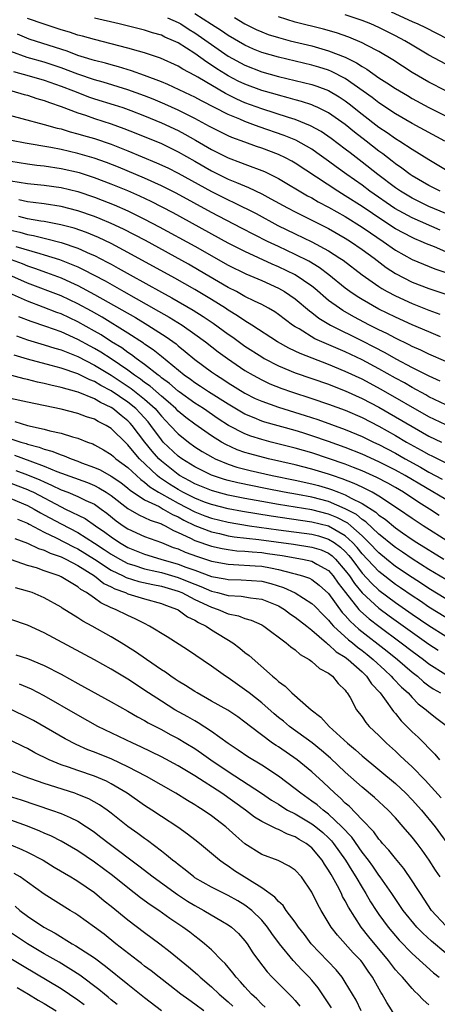
# Model space of a CAD drawing. Units: inches. Extents: x 2643867 to 2646000, y 1471149 to 1473000.
# Drawn here: x 2644906 to 2644956, y 1472312 to 1472430 of the extents above; entities that cross this region are included whole.
import ezdxf

# ---------------------------------------------------------------- set-up
doc = ezdxf.new("R2010")
doc.units = ezdxf.units.IN
doc.header["$MEASUREMENT"] = 0
doc.layers.add('LD26431470_2ft', color=108, linetype='Continuous')

msp = doc.modelspace()

# ---------------------------------------------------------------- linework, layer by layer
at = {"layer": 'LD26431470_2ft'}
for points, elevation in [([(2644956.89, 1472415), (2644953, 1472417.12), (2644951, 1472418.26), (2644949, 1472419.56), (2644948.2, 1472420.2), (2644945, 1472422.47), (2644943.33, 1472423.33), (2644943, 1472423.46), (2644941.84, 1472423.84), (2644941, 1472424.08), (2644937, 1472425.02), (2644935, 1472425.61), (2644934.01, 1472426.01), (2644933, 1472426.46), (2644931, 1472427.62), (2644930.19, 1472428.19), (2644929, 1472428.93), (2644927, 1472430.23)], 8920), ([(2644957.03, 1472421), (2644955, 1472422.06), (2644953, 1472423.21), (2644950.7, 1472424.7), (2644949, 1472425.72), (2644947.55, 1472426.45), (2644947, 1472426.75), (2644945.42, 1472427.42), (2644943.93, 1472427.93), (2644942.38, 1472428.38), (2644939, 1472429.23), (2644937, 1472429.84)], 8916), ([(2644957, 1472424.19), (2644955, 1472425.28), (2644953, 1472426.45), (2644952.1, 1472427), (2644951, 1472427.59), (2644949, 1472428.6), (2644948.07, 1472429), (2644947, 1472429.43), (2644945, 1472430.1)], 8914), ([(2644950.47, 1472430.47), (2644953, 1472429.29), (2644953.68, 1472429), (2644954.57, 1472428.57), (2644955.91, 1472427.91), (2644957.22, 1472427.22)], 8912), ([(2644957, 1472406.34), (2644955, 1472407.19), (2644953, 1472408.16), (2644951.58, 1472409), (2644951, 1472409.39), (2644948.87, 1472411), (2644947, 1472412.49), (2644945.58, 1472413.58), (2644945, 1472414.04), (2644943.31, 1472415.31), (2644942.13, 1472416.13), (2644940.83, 1472416.83), (2644939, 1472417.56), (2644938.19, 1472417.81), (2644935, 1472418.85), (2644933, 1472419.59), (2644932.01, 1472420.01), (2644930.68, 1472420.68), (2644927.35, 1472422.65), (2644927, 1472422.85), (2644925.58, 1472423.58), (2644925, 1472423.96), (2644922.91, 1472424.91), (2644921, 1472425.54), (2644920.26, 1472425.74), (2644919, 1472426.11), (2644917, 1472426.64), (2644915, 1472427.13), (2644913.55, 1472427.55), (2644913, 1472427.68), (2644912.02, 1472428.02), (2644911, 1472428.32), (2644909, 1472428.97), (2644907, 1472429.66)], 8926), ([(2644956.34, 1472409), (2644955, 1472409.7), (2644953, 1472410.84), (2644952.76, 1472411), (2644951.76, 1472411.76), (2644951, 1472412.27), (2644950.6, 1472412.6), (2644949.47, 1472413.47), (2644949, 1472413.8), (2644947.49, 1472415), (2644946.08, 1472416.08), (2644945, 1472416.97), (2644943, 1472418.37), (2644941.73, 1472419), (2644941.23, 1472419.23), (2644941, 1472419.32), (2644939.74, 1472419.74), (2644939, 1472419.93), (2644938.18, 1472420.18), (2644937, 1472420.47), (2644936.6, 1472420.6), (2644935, 1472421.05), (2644933, 1472421.79), (2644932.18, 1472422.18), (2644931, 1472422.8), (2644930.67, 1472423), (2644929.65, 1472423.65), (2644929, 1472424.09), (2644928.43, 1472424.43), (2644927, 1472425.47), (2644925, 1472426.73), (2644924.44, 1472427), (2644923.43, 1472427.43), (2644923, 1472427.65), (2644921.95, 1472427.95), (2644921, 1472428.25), (2644917.94, 1472429), (2644915, 1472429.68)], 8924), ([(2644923.74, 1472429.74), (2644925, 1472429.18), (2644925.31, 1472429), (2644926.33, 1472428.33), (2644927, 1472427.94), (2644931, 1472425.16), (2644933, 1472424.06), (2644935, 1472423.29), (2644937, 1472422.74), (2644939, 1472422.26), (2644941, 1472421.77), (2644941.58, 1472421.58), (2644943, 1472421.05), (2644944.28, 1472420.28), (2644945, 1472419.8), (2644945.46, 1472419.46), (2644947, 1472418.22), (2644949, 1472416.68), (2644950.01, 1472416.01), (2644951, 1472415.3), (2644951.5, 1472415), (2644953, 1472414.02), (2644955, 1472412.78), (2644957.38, 1472411.38)], 8922), ([(2644931.76, 1472429.76), (2644933, 1472429.01), (2644934.35, 1472428.35), (2644935, 1472428.05), (2644935.76, 1472427.76), (2644937, 1472427.37), (2644938.41, 1472427), (2644941, 1472426.37), (2644943, 1472425.81), (2644945, 1472425.02), (2644946.35, 1472424.35), (2644947, 1472423.91), (2644947.59, 1472423.59), (2644949, 1472422.58), (2644949.97, 1472421.97), (2644951, 1472421.27), (2644952.43, 1472420.43), (2644953, 1472420.1), (2644955, 1472419.03), (2644959, 1472416.99)], 8918), ([(2644956.36, 1472404.36), (2644953, 1472405.81), (2644950.93, 1472406.93), (2644947.95, 1472409), (2644947, 1472409.72), (2644945.16, 1472411), (2644943.91, 1472411.91), (2644943, 1472412.6), (2644941.61, 1472413.61), (2644941, 1472414.03), (2644939.1, 1472415.1), (2644937.67, 1472415.67), (2644934.7, 1472416.7), (2644933.93, 1472417), (2644933, 1472417.33), (2644932.4, 1472417.6), (2644931, 1472418.18), (2644927.8, 1472419.8), (2644927, 1472420.24), (2644926.5, 1472420.49), (2644923.76, 1472421.76), (2644923, 1472422.08), (2644921, 1472422.84), (2644919.41, 1472423.41), (2644917.88, 1472423.88), (2644917, 1472424.11), (2644916.32, 1472424.32), (2644915, 1472424.64), (2644914.73, 1472424.73), (2644913.82, 1472425), (2644913, 1472425.25), (2644911.74, 1472425.74), (2644909.58, 1472426.42), (2644907.2, 1472427.2), (2644905.79, 1472427.79)], 8928), ([(2644957, 1472401.77), (2644955.66, 1472402.34), (2644954.71, 1472402.71), (2644954.07, 1472403), (2644953.31, 1472403.31), (2644953, 1472403.45), (2644951.98, 1472403.98), (2644951, 1472404.52), (2644949.49, 1472405.49), (2644947, 1472407.18), (2644945, 1472408.47), (2644944.12, 1472409), (2644939, 1472412.37), (2644938.6, 1472412.6), (2644937.83, 1472413), (2644937, 1472413.39), (2644935, 1472414.15), (2644934.36, 1472414.36), (2644933, 1472414.86), (2644931.44, 1472415.44), (2644931, 1472415.63), (2644929, 1472416.62), (2644928.76, 1472416.76), (2644927, 1472417.69), (2644925, 1472418.69), (2644923.41, 1472419.41), (2644922, 1472420), (2644921, 1472420.4), (2644919, 1472421.14), (2644916.04, 1472422.04), (2644915, 1472422.32), (2644913.01, 1472422.99), (2644911, 1472423.76), (2644910.08, 1472424.08), (2644909, 1472424.42), (2644906.95, 1472425), (2644905, 1472425.71)], 8930), ([(2644905.32, 1472423.32), (2644907.18, 1472422.82), (2644909, 1472422.27), (2644911, 1472421.58), (2644912.49, 1472421), (2644913, 1472420.79), (2644914.3, 1472420.3), (2644915, 1472420.06), (2644917.34, 1472419.34), (2644918.39, 1472419), (2644919.34, 1472418.66), (2644921, 1472418.02), (2644923, 1472417.2), (2644925, 1472416.25), (2644925.82, 1472415.82), (2644927.1, 1472415.1), (2644929, 1472413.99), (2644931, 1472412.98), (2644932.45, 1472412.45), (2644933, 1472412.23), (2644935.34, 1472411.35), (2644937, 1472410.53), (2644940.48, 1472408.47), (2644941, 1472408.2), (2644941.75, 1472407.75), (2644943, 1472407.1), (2644945, 1472405.97), (2644947, 1472404.72), (2644948.01, 1472404.01), (2644949.53, 1472403), (2644951, 1472401.96), (2644953, 1472400.84), (2644955.72, 1472399.72), (2644957, 1472399.29)], 8932), ([(2644905.13, 1472421), (2644906.58, 1472420.58), (2644907, 1472420.48), (2644908.1, 1472420.1), (2644909, 1472419.86), (2644909.61, 1472419.61), (2644911, 1472419.15), (2644913, 1472418.38), (2644913.91, 1472418.09), (2644915, 1472417.7), (2644917, 1472417.05), (2644918.52, 1472416.52), (2644919.95, 1472415.95), (2644923, 1472414.7), (2644925, 1472413.73), (2644927, 1472412.61), (2644929, 1472411.45), (2644931, 1472410.46), (2644931.97, 1472410.03), (2644933.44, 1472409.44), (2644935, 1472408.7), (2644936.11, 1472408.11), (2644938.08, 1472407), (2644939, 1472406.52), (2644943, 1472404.53), (2644945, 1472403.4), (2644945.63, 1472403), (2644947, 1472402.05), (2644948.44, 1472401), (2644949.9, 1472399.9), (2644951, 1472399.17), (2644953, 1472398.14), (2644955, 1472397.37), (2644957, 1472396.68)], 8934), ([(2644903.59, 1472418.41), (2644909, 1472416.99), (2644910.55, 1472416.55), (2644911, 1472416.45), (2644912.11, 1472416.11), (2644913, 1472415.88), (2644913.67, 1472415.67), (2644915, 1472415.3), (2644917, 1472414.62), (2644919, 1472413.84), (2644922.41, 1472412.41), (2644923.78, 1472411.78), (2644925, 1472411.18), (2644929, 1472408.98), (2644931, 1472407.96), (2644931.66, 1472407.66), (2644934.32, 1472406.32), (2644936.91, 1472404.91), (2644939, 1472403.9), (2644941, 1472402.95), (2644943, 1472401.86), (2644944.35, 1472401), (2644944.74, 1472400.74), (2644947.02, 1472399.02), (2644949, 1472397.62), (2644949.37, 1472397.37), (2644950.02, 1472397), (2644951, 1472396.48), (2644953, 1472395.57), (2644955, 1472394.78), (2644956.31, 1472394.31)], 8936), ([(2644956.4, 1472391.6), (2644955, 1472392.18), (2644953, 1472393.03), (2644951, 1472393.93), (2644949, 1472394.91), (2644947, 1472396.06), (2644946.42, 1472396.42), (2644945.55, 1472397), (2644945, 1472397.41), (2644943.01, 1472399.01), (2644941.88, 1472399.88), (2644940.63, 1472400.63), (2644939, 1472401.45), (2644937, 1472402.38), (2644935.7, 1472403), (2644932.59, 1472404.59), (2644929, 1472406.46), (2644924.76, 1472408.76), (2644923, 1472409.65), (2644921, 1472410.56), (2644917.88, 1472411.88), (2644916.44, 1472412.44), (2644914.96, 1472412.96), (2644913, 1472413.52), (2644911, 1472413.98), (2644909.78, 1472414.22), (2644906.73, 1472414.73), (2644905.08, 1472415.08)], 8938), ([(2644957, 1472388.64), (2644955, 1472389.51), (2644954.01, 1472390.01), (2644953, 1472390.44), (2644952.64, 1472390.64), (2644951, 1472391.42), (2644949.98, 1472391.98), (2644949, 1472392.44), (2644947.91, 1472393), (2644946, 1472394), (2644944.72, 1472394.72), (2644944.3, 1472395), (2644943, 1472395.95), (2644941.36, 1472397.36), (2644941, 1472397.63), (2644939.02, 1472399.02), (2644937, 1472399.98), (2644936.27, 1472400.27), (2644933, 1472401.79), (2644931, 1472402.81), (2644924.41, 1472406.41), (2644923.1, 1472407.1), (2644921.78, 1472407.78), (2644920.41, 1472408.41), (2644919, 1472409.03), (2644917, 1472409.85), (2644915, 1472410.62), (2644913.19, 1472411.19), (2644911, 1472411.69), (2644909, 1472411.99), (2644908.09, 1472412.09), (2644907, 1472412.23), (2644905, 1472412.57)], 8940), ([(2644905, 1472410.26), (2644907, 1472409.93), (2644909, 1472409.71), (2644911, 1472409.43), (2644913, 1472408.96), (2644915, 1472408.29), (2644915.93, 1472407.93), (2644917.36, 1472407.36), (2644919, 1472406.65), (2644921, 1472405.68), (2644922.75, 1472404.75), (2644927, 1472402.42), (2644931, 1472400.17), (2644933.12, 1472399.12), (2644935, 1472398.31), (2644937, 1472397.41), (2644937.74, 1472397), (2644939, 1472396.13), (2644940.7, 1472394.7), (2644941, 1472394.49), (2644941.83, 1472393.83), (2644943.22, 1472393), (2644947, 1472391.12), (2644948.4, 1472390.4), (2644949.72, 1472389.72), (2644951.03, 1472388.97), (2644953, 1472387.93), (2644955, 1472386.91), (2644956.32, 1472386.32)], 8942), ([(2644957, 1472383.46), (2644955, 1472384.42), (2644954.64, 1472384.64), (2644953, 1472385.52), (2644952.07, 1472386.07), (2644951, 1472386.64), (2644949, 1472387.76), (2644947, 1472388.82), (2644945, 1472389.78), (2644944.14, 1472390.14), (2644941.37, 1472391.37), (2644939.47, 1472392.53), (2644939, 1472392.79), (2644938.68, 1472393), (2644937, 1472394.26), (2644936.56, 1472394.56), (2644935.81, 1472395), (2644935, 1472395.44), (2644934.15, 1472395.85), (2644933, 1472396.43), (2644931.97, 1472397), (2644931, 1472397.5), (2644927.53, 1472399.53), (2644926.26, 1472400.26), (2644921.1, 1472403.1), (2644919.8, 1472403.8), (2644918.47, 1472404.47), (2644917, 1472405.16), (2644915.7, 1472405.7), (2644915, 1472405.98), (2644913, 1472406.67), (2644911, 1472407.17), (2644909, 1472407.48), (2644907.66, 1472407.66), (2644907, 1472407.73), (2644905.96, 1472407.96)], 8944), ([(2644957, 1472381.07), (2644955, 1472382.02), (2644949.3, 1472385.3), (2644947, 1472386.53), (2644945, 1472387.46), (2644943, 1472388.28), (2644941.03, 1472389.03), (2644939.59, 1472389.59), (2644939, 1472389.89), (2644938.24, 1472390.24), (2644936.89, 1472391), (2644933.8, 1472393), (2644933, 1472393.49), (2644932.11, 1472394.11), (2644931, 1472394.77), (2644930.65, 1472395), (2644929, 1472396.04), (2644927, 1472397.25), (2644924.6, 1472398.6), (2644919, 1472401.68), (2644917, 1472402.74), (2644915.47, 1472403.47), (2644914.05, 1472404.05), (2644912.57, 1472404.57), (2644910.99, 1472404.99), (2644909, 1472405.37), (2644908.58, 1472405.42), (2644907, 1472405.69), (2644905.97, 1472405.97)], 8946), ([(2644905, 1472404.34), (2644906.09, 1472404.09), (2644907, 1472403.82), (2644907.7, 1472403.7), (2644909, 1472403.38), (2644909.32, 1472403.32), (2644911, 1472402.87), (2644913, 1472402.19), (2644914.49, 1472401.51), (2644915, 1472401.3), (2644916.53, 1472400.53), (2644917, 1472400.26), (2644917.82, 1472399.82), (2644919.27, 1472399), (2644923, 1472396.94), (2644924.26, 1472396.26), (2644926.79, 1472394.79), (2644928.01, 1472394.01), (2644929.21, 1472393.21), (2644931, 1472391.9), (2644931.54, 1472391.54), (2644933, 1472390.48), (2644935, 1472389.18), (2644935.31, 1472389), (2644937, 1472388.12), (2644939, 1472387.29), (2644943, 1472385.91), (2644943.65, 1472385.65), (2644945, 1472385.14), (2644947, 1472384.23), (2644949, 1472383.18), (2644951, 1472382.04), (2644953, 1472380.85), (2644955, 1472379.7), (2644956.52, 1472379)], 8948), ([(2644905.59, 1472402.41), (2644908.45, 1472401.55), (2644909, 1472401.41), (2644910.83, 1472400.83), (2644913, 1472399.95), (2644913.65, 1472399.65), (2644916.27, 1472398.27), (2644918.5, 1472397), (2644922.67, 1472394.67), (2644923.95, 1472393.95), (2644925.47, 1472393), (2644927, 1472391.92), (2644928.27, 1472391), (2644929.8, 1472389.8), (2644930.91, 1472389), (2644933, 1472387.58), (2644933.97, 1472387), (2644935, 1472386.43), (2644935.97, 1472385.97), (2644937.4, 1472385.4), (2644938.56, 1472385), (2644941, 1472384.22), (2644943, 1472383.55), (2644945, 1472382.8), (2644947, 1472381.93), (2644949, 1472380.9), (2644951, 1472379.79), (2644952.33, 1472379), (2644954.05, 1472378.05), (2644955, 1472377.5), (2644955.35, 1472377.35), (2644957, 1472376.54)], 8950), ([(2644904.58, 1472401), (2644906.34, 1472400.34), (2644907, 1472400.08), (2644907.81, 1472399.81), (2644909.28, 1472399.28), (2644911, 1472398.63), (2644912.14, 1472398.14), (2644913, 1472397.74), (2644915, 1472396.67), (2644919.89, 1472393.89), (2644921.39, 1472393), (2644923.59, 1472391.59), (2644924.75, 1472390.75), (2644925, 1472390.53), (2644925.85, 1472389.85), (2644927, 1472388.88), (2644929, 1472387.4), (2644929.58, 1472387), (2644930.46, 1472386.46), (2644931, 1472386.1), (2644933, 1472384.85), (2644934.23, 1472384.23), (2644935, 1472383.88), (2644937, 1472383.17), (2644940.19, 1472382.19), (2644941.71, 1472381.71), (2644945, 1472380.52), (2644947, 1472379.67), (2644948.36, 1472379), (2644949, 1472378.7), (2644951, 1472377.66), (2644952.17, 1472377), (2644953.99, 1472375.99), (2644955, 1472375.39), (2644956.58, 1472374.58)], 8952), ([(2644957, 1472372.12), (2644952.14, 1472375), (2644951, 1472375.65), (2644949, 1472376.66), (2644947, 1472377.56), (2644945, 1472378.36), (2644943, 1472379.08), (2644941, 1472379.76), (2644939.9, 1472380.1), (2644939, 1472380.37), (2644935.39, 1472381.39), (2644935, 1472381.52), (2644934.09, 1472381.91), (2644933, 1472382.34), (2644932.57, 1472382.57), (2644931, 1472383.52), (2644928.65, 1472385), (2644927.66, 1472385.66), (2644927, 1472386.08), (2644926.48, 1472386.48), (2644925.73, 1472387), (2644923, 1472389.22), (2644922.03, 1472390.03), (2644921, 1472390.73), (2644920.85, 1472390.85), (2644919, 1472392.04), (2644915.93, 1472393.93), (2644914.65, 1472394.65), (2644913, 1472395.55), (2644911, 1472396.48), (2644907, 1472398.02), (2644904.74, 1472399)], 8954), ([(2644956.24, 1472370.24), (2644955.06, 1472371), (2644953.78, 1472371.78), (2644951.94, 1472373), (2644951, 1472373.56), (2644950.08, 1472374.08), (2644948.78, 1472374.78), (2644947, 1472375.56), (2644945.98, 1472375.98), (2644945, 1472376.35), (2644943, 1472377.05), (2644941, 1472377.7), (2644939, 1472378.26), (2644936.13, 1472379), (2644935, 1472379.3), (2644933.71, 1472379.71), (2644933, 1472379.98), (2644931.03, 1472381), (2644929.8, 1472381.8), (2644928.02, 1472383), (2644927, 1472383.64), (2644925.13, 1472385), (2644925, 1472385.09), (2644923.99, 1472385.99), (2644923, 1472386.69), (2644922.84, 1472386.84), (2644922.6, 1472387), (2644921, 1472388.27), (2644919.98, 1472389), (2644919.44, 1472389.44), (2644919, 1472389.71), (2644918.27, 1472390.27), (2644917.04, 1472391), (2644915.81, 1472391.81), (2644915, 1472392.28), (2644913, 1472393.4), (2644911, 1472394.33), (2644910.51, 1472394.51), (2644908.85, 1472395.15), (2644907, 1472395.84), (2644903, 1472397.61)], 8956), ([(2644957.45, 1472367), (2644954.31, 1472369), (2644953, 1472369.87), (2644951.37, 1472371), (2644949, 1472372.54), (2644948.2, 1472373), (2644947.41, 1472373.41), (2644947, 1472373.6), (2644946.06, 1472374.06), (2644944.62, 1472374.62), (2644943.45, 1472375), (2644943, 1472375.17), (2644941, 1472375.77), (2644939, 1472376.27), (2644935.83, 1472377), (2644933.59, 1472377.59), (2644933, 1472377.77), (2644932.08, 1472378.08), (2644930.7, 1472378.7), (2644930.2, 1472379), (2644929, 1472379.75), (2644927, 1472381.13), (2644925.93, 1472381.93), (2644925, 1472382.7), (2644924.71, 1472383), (2644923.82, 1472383.82), (2644923, 1472384.49), (2644921.67, 1472385.67), (2644921, 1472386.13), (2644920.51, 1472386.51), (2644919.79, 1472387), (2644919, 1472387.59), (2644917, 1472388.94), (2644915.76, 1472389.76), (2644915, 1472390.21), (2644914.48, 1472390.48), (2644913, 1472391.29), (2644911, 1472392.18), (2644909.17, 1472392.83), (2644907.41, 1472393.41), (2644905.97, 1472393.97)], 8958), ([(2644905.69, 1472391.69), (2644907, 1472391.25), (2644909, 1472390.65), (2644910.24, 1472390.24), (2644911, 1472390.02), (2644913, 1472389.23), (2644915, 1472388.22), (2644917, 1472387.01), (2644919.4, 1472385.4), (2644921, 1472384.13), (2644922.25, 1472383), (2644922.6, 1472382.6), (2644923, 1472382.11), (2644924.06, 1472381), (2644925, 1472379.98), (2644926.24, 1472379), (2644927, 1472378.45), (2644927.88, 1472377.88), (2644929.14, 1472377.14), (2644929.42, 1472377), (2644931, 1472376.35), (2644932.02, 1472376.02), (2644933.61, 1472375.61), (2644936.25, 1472375), (2644939, 1472374.44), (2644941, 1472374.02), (2644941.8, 1472373.8), (2644943, 1472373.46), (2644943.34, 1472373.34), (2644944.18, 1472373), (2644945, 1472372.69), (2644945.7, 1472372.3), (2644947, 1472371.66), (2644948.64, 1472370.64), (2644949, 1472370.28), (2644949.77, 1472369.77), (2644951, 1472368.74), (2644951.84, 1472368.16), (2644953, 1472367.37), (2644953.57, 1472367), (2644956.8, 1472365)], 8960), ([(2644957, 1472362.56), (2644955, 1472363.78), (2644953, 1472365.03), (2644951.83, 1472365.83), (2644951, 1472366.38), (2644950.23, 1472367), (2644949.57, 1472367.57), (2644949, 1472368.01), (2644947.47, 1472369.47), (2644947, 1472369.76), (2644946.33, 1472370.33), (2644945, 1472371.04), (2644943, 1472371.88), (2644941, 1472372.4), (2644939.27, 1472372.73), (2644937.7, 1472373), (2644935.44, 1472373.44), (2644932.14, 1472374.14), (2644931, 1472374.41), (2644930.54, 1472374.54), (2644929, 1472375.04), (2644927, 1472376.04), (2644925.46, 1472377), (2644925, 1472377.33), (2644923.23, 1472379), (2644923, 1472379.26), (2644921.73, 1472381), (2644921.41, 1472381.41), (2644920.47, 1472382.47), (2644919.94, 1472383), (2644919, 1472383.77), (2644917, 1472385.14), (2644915.77, 1472385.77), (2644915, 1472386.25), (2644914.45, 1472386.45), (2644913, 1472387.16), (2644911, 1472387.84), (2644909.82, 1472388.18), (2644907, 1472388.93), (2644905.39, 1472389.39)], 8962), ([(2644957, 1472360.27), (2644955, 1472361.5), (2644954.1, 1472362.1), (2644953, 1472362.79), (2644951, 1472364.14), (2644949.91, 1472365), (2644949, 1472365.74), (2644947.83, 1472367), (2644947, 1472367.8), (2644945.65, 1472369), (2644945.3, 1472369.3), (2644943.99, 1472369.99), (2644943, 1472370.39), (2644941, 1472370.89), (2644937, 1472371.54), (2644935, 1472371.89), (2644933, 1472372.27), (2644931, 1472372.66), (2644929.68, 1472373), (2644929, 1472373.2), (2644927, 1472374.03), (2644926.38, 1472374.38), (2644925.17, 1472375), (2644925, 1472375.11), (2644923, 1472376.71), (2644922.7, 1472377), (2644921.9, 1472377.9), (2644921.01, 1472379), (2644919.51, 1472381), (2644919.27, 1472381.27), (2644919, 1472381.54), (2644918.19, 1472382.19), (2644917.21, 1472383), (2644917, 1472383.14), (2644915.73, 1472383.73), (2644915, 1472384.17), (2644913.04, 1472384.96), (2644912.9, 1472385), (2644911, 1472385.53), (2644909.79, 1472385.79), (2644909, 1472386.02), (2644908.18, 1472386.18), (2644907, 1472386.5), (2644906.58, 1472386.58), (2644903, 1472387.53)], 8964), ([(2644957, 1472358.01), (2644955, 1472359.26), (2644953.97, 1472359.97), (2644953, 1472360.6), (2644951.58, 1472361.58), (2644951, 1472361.97), (2644949, 1472363.51), (2644947, 1472365.65), (2644946.41, 1472366.41), (2644945.86, 1472367), (2644945, 1472367.78), (2644943, 1472368.93), (2644941, 1472369.44), (2644936.13, 1472370.13), (2644932.7, 1472370.7), (2644931, 1472371.01), (2644929, 1472371.52), (2644928.17, 1472371.83), (2644927, 1472372.29), (2644925.58, 1472373), (2644925, 1472373.32), (2644923.96, 1472373.96), (2644922.76, 1472374.76), (2644922.5, 1472375), (2644920.4, 1472377), (2644919.74, 1472377.74), (2644919, 1472378.67), (2644918.82, 1472378.82), (2644917, 1472380.63), (2644916.4, 1472381), (2644915.46, 1472381.46), (2644915, 1472381.74), (2644914.04, 1472382.04), (2644913, 1472382.44), (2644911, 1472382.95), (2644907, 1472383.77), (2644903.46, 1472384.54)], 8966), ([(2644905.47, 1472381.47), (2644907, 1472381), (2644909, 1472380.54), (2644909.65, 1472380.35), (2644911, 1472380.06), (2644912.38, 1472379.62), (2644913, 1472379.47), (2644914.18, 1472379), (2644914.79, 1472378.79), (2644915, 1472378.69), (2644916.07, 1472378.07), (2644917, 1472377.51), (2644917.26, 1472377.26), (2644917.56, 1472377), (2644919, 1472375.95), (2644920.53, 1472374.53), (2644921, 1472374.21), (2644921.64, 1472373.64), (2644922.66, 1472373), (2644923, 1472372.8), (2644925, 1472371.71), (2644927, 1472370.67), (2644928.2, 1472370.2), (2644929, 1472369.9), (2644931, 1472369.42), (2644933.52, 1472369), (2644937, 1472368.51), (2644941, 1472367.98), (2644941.78, 1472367.78), (2644943, 1472367.41), (2644943.67, 1472367), (2644944.44, 1472366.44), (2644945, 1472365.9), (2644945.43, 1472365.43), (2644945.77, 1472365), (2644947, 1472363.33), (2644948.12, 1472362.12), (2644949, 1472361.31), (2644951, 1472359.83), (2644953, 1472358.43), (2644955, 1472357.06), (2644957, 1472355.78)], 8968), ([(2644905, 1472379.4), (2644906.21, 1472379), (2644906.82, 1472378.82), (2644907, 1472378.75), (2644908.39, 1472378.39), (2644909, 1472378.15), (2644909.92, 1472377.92), (2644911, 1472377.47), (2644911.37, 1472377.37), (2644912.21, 1472377), (2644913, 1472376.73), (2644913.46, 1472376.54), (2644915, 1472375.98), (2644915.67, 1472375.67), (2644917, 1472374.92), (2644918.15, 1472374.15), (2644919, 1472373.5), (2644919.26, 1472373.26), (2644921, 1472372.11), (2644922.72, 1472371.28), (2644923.23, 1472371), (2644924.34, 1472370.34), (2644925, 1472370.06), (2644925.68, 1472369.68), (2644927, 1472369.04), (2644929, 1472368.26), (2644929.94, 1472368.06), (2644931, 1472367.81), (2644931.69, 1472367.69), (2644934.65, 1472367.35), (2644938.79, 1472366.79), (2644941, 1472366.45), (2644942.1, 1472366.1), (2644943, 1472365.71), (2644943.41, 1472365.41), (2644943.84, 1472365), (2644945, 1472363.66), (2644945.48, 1472363), (2644946.08, 1472362.08), (2644947, 1472360.96), (2644949, 1472359.16), (2644950.24, 1472358.24), (2644955, 1472354.84), (2644956.1, 1472354.1)], 8970), ([(2644905.43, 1472377.43), (2644907.25, 1472376.75), (2644909, 1472376.12), (2644910.51, 1472375.49), (2644914.15, 1472374.15), (2644915, 1472373.8), (2644915.54, 1472373.54), (2644916.41, 1472373), (2644917, 1472372.6), (2644919, 1472371.06), (2644920.29, 1472370.29), (2644921, 1472369.99), (2644921.65, 1472369.65), (2644923, 1472369.22), (2644923.14, 1472369.14), (2644923.47, 1472369), (2644924.44, 1472368.44), (2644925, 1472368.21), (2644926.47, 1472367.53), (2644927, 1472367.25), (2644929, 1472366.57), (2644930.27, 1472366.27), (2644931, 1472366.15), (2644932.01, 1472366.01), (2644933, 1472365.95), (2644933.86, 1472365.86), (2644935, 1472365.78), (2644935.69, 1472365.69), (2644937.43, 1472365.43), (2644939.87, 1472365), (2644941, 1472364.75), (2644941.6, 1472364.4), (2644943, 1472363.63), (2644943.55, 1472363), (2644944.14, 1472362.14), (2644945.01, 1472361.01), (2644946.63, 1472359), (2644946.8, 1472358.8), (2644947.86, 1472357.86), (2644949, 1472357), (2644951.69, 1472355), (2644953, 1472353.99), (2644954.34, 1472353), (2644955, 1472352.48), (2644957, 1472351.19)], 8972), ([(2644905.61, 1472375.61), (2644907, 1472375.1), (2644908.48, 1472374.48), (2644909, 1472374.23), (2644909.87, 1472373.87), (2644911, 1472373.3), (2644911.8, 1472373), (2644913, 1472372.5), (2644913.97, 1472372.03), (2644915, 1472371.56), (2644915.81, 1472371), (2644916.49, 1472370.49), (2644917.59, 1472369.59), (2644918.43, 1472369), (2644919, 1472368.62), (2644921, 1472367.72), (2644923, 1472366.98), (2644924.41, 1472366.41), (2644925, 1472366.22), (2644925.85, 1472365.85), (2644927.31, 1472365.31), (2644929, 1472364.77), (2644931, 1472364.39), (2644931.62, 1472364.38), (2644934.21, 1472364.21), (2644935, 1472364.17), (2644936.05, 1472363.95), (2644937, 1472363.78), (2644938.68, 1472363.32), (2644939, 1472363.25), (2644939.88, 1472363), (2644940.71, 1472362.71), (2644941, 1472362.56), (2644941.89, 1472361.89), (2644943, 1472360.89), (2644944.63, 1472358.63), (2644945, 1472358.25), (2644945.57, 1472357.57), (2644946.63, 1472356.63), (2644949.99, 1472353.99), (2644951.22, 1472353), (2644953, 1472351.49), (2644953.63, 1472351), (2644954.35, 1472350.35), (2644955, 1472349.86), (2644955.5, 1472349.5), (2644956.37, 1472349)], 8974), ([(2644905, 1472374.09), (2644907, 1472373.32), (2644907.23, 1472373.23), (2644907.69, 1472373), (2644911, 1472371.25), (2644911.55, 1472371), (2644913.87, 1472369.87), (2644915.12, 1472369), (2644916.24, 1472368.24), (2644917, 1472367.66), (2644917.99, 1472367), (2644919, 1472366.41), (2644921, 1472365.61), (2644922.94, 1472365), (2644925, 1472364.42), (2644925.94, 1472364.06), (2644927, 1472363.69), (2644929, 1472362.94), (2644930.64, 1472362.64), (2644931, 1472362.55), (2644932.53, 1472362.53), (2644935, 1472362.38), (2644936.1, 1472362.1), (2644937.62, 1472361.62), (2644939, 1472360.96), (2644941, 1472359.71), (2644941.37, 1472359.37), (2644942.34, 1472358.34), (2644943, 1472357.7), (2644943.3, 1472357.3), (2644943.6, 1472357), (2644945.37, 1472355.37), (2644945.85, 1472355), (2644946.47, 1472354.47), (2644947, 1472354.08), (2644947.6, 1472353.6), (2644948.33, 1472353), (2644949.71, 1472351.71), (2644950.5, 1472351), (2644950.72, 1472350.72), (2644951.71, 1472349.71), (2644952.5, 1472349), (2644953, 1472348.45), (2644953.72, 1472347.72), (2644954.68, 1472347), (2644955, 1472346.7), (2644955.94, 1472345.94), (2644957.2, 1472345)], 8976), ([(2644905, 1472372.26), (2644907, 1472371.42), (2644907.79, 1472371), (2644908.55, 1472370.55), (2644909, 1472370.32), (2644911, 1472369.22), (2644913, 1472368.18), (2644915, 1472366.93), (2644916.17, 1472366.17), (2644917, 1472365.6), (2644918.02, 1472365), (2644919, 1472364.49), (2644919.72, 1472364.28), (2644921, 1472363.85), (2644922.47, 1472363.53), (2644923, 1472363.4), (2644925, 1472362.82), (2644926.3, 1472362.3), (2644927, 1472362), (2644927.73, 1472361.73), (2644929, 1472361.17), (2644929.71, 1472361), (2644931, 1472360.64), (2644932.56, 1472360.56), (2644933.64, 1472360.36), (2644935, 1472360.22), (2644937, 1472359.41), (2644937.72, 1472359), (2644938.44, 1472358.44), (2644939, 1472358.08), (2644940.39, 1472357), (2644941, 1472356.51), (2644942.74, 1472355), (2644942.87, 1472354.87), (2644943, 1472354.8), (2644943.92, 1472353.92), (2644945, 1472353.28), (2644945.35, 1472353), (2644947, 1472351.51), (2644947.54, 1472351), (2644948.11, 1472350.11), (2644949.16, 1472349), (2644949.69, 1472348.31), (2644950.78, 1472346.78), (2644951, 1472346.54), (2644951.68, 1472345.68), (2644953, 1472344.35), (2644953.7, 1472343.7), (2644955.7, 1472341.7), (2644956.26, 1472341)], 8978), ([(2644905.8, 1472369.8), (2644907, 1472369.29), (2644907.18, 1472369.18), (2644909, 1472368.25), (2644910.43, 1472367.57), (2644912.48, 1472366.48), (2644913, 1472366.24), (2644915, 1472365.02), (2644917, 1472363.69), (2644918.43, 1472363), (2644918.8, 1472362.8), (2644920.32, 1472362.32), (2644921.96, 1472361.96), (2644923, 1472361.76), (2644925, 1472361.18), (2644925.43, 1472361), (2644927, 1472360.18), (2644929, 1472359.25), (2644929.8, 1472359), (2644931, 1472358.48), (2644932.22, 1472358.22), (2644933, 1472357.89), (2644933.72, 1472357.72), (2644935, 1472357.14), (2644935.25, 1472357), (2644937.94, 1472355), (2644938.5, 1472354.5), (2644939, 1472354.17), (2644939.6, 1472353.6), (2644940.68, 1472353), (2644941, 1472352.76), (2644941.92, 1472351.92), (2644943, 1472351.36), (2644943.48, 1472351), (2644944.15, 1472350.15), (2644945, 1472349.32), (2644945.12, 1472349.12), (2644945.23, 1472349), (2644945.56, 1472348.44), (2644946.32, 1472347), (2644947, 1472346.13), (2644947.46, 1472345.46), (2644947.85, 1472345), (2644949, 1472343.91), (2644949.91, 1472343), (2644951, 1472342.03), (2644951.53, 1472341.53), (2644952.08, 1472341), (2644953, 1472340.15), (2644954.56, 1472338.56), (2644956.46, 1472336.46)], 8980), ([(2644905.49, 1472367.49), (2644907, 1472366.91), (2644908.29, 1472366.29), (2644909, 1472366.08), (2644909.71, 1472365.71), (2644911, 1472365.28), (2644911.58, 1472365), (2644913, 1472364.24), (2644914.99, 1472363), (2644916.11, 1472362.11), (2644917, 1472361.68), (2644917.44, 1472361.44), (2644918.71, 1472361), (2644919, 1472360.87), (2644921, 1472360.26), (2644923, 1472359.71), (2644923.5, 1472359.5), (2644924.93, 1472359), (2644925, 1472358.96), (2644926.12, 1472358.12), (2644927, 1472357.72), (2644927.43, 1472357.43), (2644928.37, 1472357), (2644929, 1472356.57), (2644931.53, 1472355), (2644932.37, 1472354.37), (2644933, 1472353.85), (2644933.48, 1472353.48), (2644936.29, 1472351), (2644936.7, 1472350.7), (2644937, 1472350.38), (2644937.8, 1472349.8), (2644938.6, 1472349), (2644940.9, 1472347), (2644942.09, 1472346.09), (2644943.07, 1472345), (2644945.25, 1472343), (2644946.22, 1472342.22), (2644947, 1472341.5), (2644951, 1472338.17), (2644952.24, 1472337), (2644953, 1472336.23), (2644954.11, 1472335), (2644955.75, 1472333), (2644957.78, 1472330.22)], 8982), ([(2644956.34, 1472327), (2644955.8, 1472327.8), (2644955.04, 1472329), (2644954.19, 1472330.19), (2644953.58, 1472331), (2644953, 1472331.74), (2644951.93, 1472333), (2644951, 1472334.06), (2644950.11, 1472335), (2644948.49, 1472336.49), (2644947, 1472337.72), (2644945, 1472339.54), (2644943.22, 1472341.22), (2644942.14, 1472342.14), (2644941.04, 1472343.04), (2644938.34, 1472345), (2644937.61, 1472345.61), (2644937, 1472346.08), (2644936.5, 1472346.5), (2644935, 1472347.81), (2644933.5, 1472349), (2644933.23, 1472349.23), (2644931, 1472350.8), (2644930.68, 1472351), (2644929, 1472352.2), (2644926.14, 1472354.14), (2644923.7, 1472355.7), (2644921.6, 1472357), (2644921, 1472357.29), (2644919.88, 1472357.88), (2644919, 1472358.25), (2644917.51, 1472359), (2644917, 1472359.2), (2644915.76, 1472359.76), (2644915, 1472360.32), (2644914.03, 1472361), (2644913.37, 1472361.37), (2644913, 1472361.68), (2644911, 1472362.89), (2644910.76, 1472363), (2644909, 1472363.62), (2644908.05, 1472363.95), (2644907, 1472364.26), (2644905.06, 1472364.94)], 8984), ([(2644957, 1472321.15), (2644955.31, 1472323), (2644953.97, 1472325), (2644953.61, 1472325.61), (2644953, 1472326.55), (2644952.01, 1472328.01), (2644951, 1472329.21), (2644950.21, 1472330.21), (2644949.46, 1472331), (2644949.26, 1472331.26), (2644949, 1472331.52), (2644948.39, 1472332.39), (2644947, 1472333.82), (2644945.45, 1472335.45), (2644945, 1472335.83), (2644944.43, 1472336.43), (2644943.73, 1472337), (2644942.34, 1472338.34), (2644941, 1472339.55), (2644939.24, 1472341), (2644937, 1472342.54), (2644936.71, 1472342.71), (2644936.3, 1472343), (2644933.64, 1472345), (2644933, 1472345.52), (2644932.13, 1472346.13), (2644930.94, 1472346.94), (2644929, 1472348.04), (2644927.27, 1472349), (2644927, 1472349.16), (2644925.9, 1472349.9), (2644925, 1472350.43), (2644924.66, 1472350.66), (2644924.13, 1472351), (2644923.48, 1472351.48), (2644923, 1472351.77), (2644921.21, 1472353), (2644919.92, 1472353.92), (2644918.19, 1472355), (2644917, 1472355.73), (2644914.72, 1472357), (2644913.59, 1472357.59), (2644913, 1472357.99), (2644911.15, 1472359.15), (2644911, 1472359.27), (2644909, 1472360.39), (2644907.53, 1472361), (2644907, 1472361.18), (2644905.57, 1472361.57)], 8986), ([(2644957, 1472317.9), (2644955.31, 1472319.31), (2644954.26, 1472320.26), (2644953.56, 1472321), (2644951.93, 1472323), (2644950.56, 1472325), (2644949.17, 1472327), (2644949, 1472327.21), (2644948.27, 1472328.27), (2644947.76, 1472329), (2644947, 1472329.98), (2644945.76, 1472331.76), (2644944.6, 1472333), (2644943, 1472334.51), (2644942.35, 1472335), (2644941.62, 1472335.62), (2644941, 1472336.08), (2644939.66, 1472337), (2644939, 1472337.55), (2644937, 1472339.05), (2644935, 1472340.36), (2644933.36, 1472341.36), (2644932.18, 1472342.18), (2644931, 1472342.97), (2644929, 1472344.41), (2644927.42, 1472345.42), (2644927, 1472345.65), (2644926.15, 1472346.15), (2644924.63, 1472347), (2644923, 1472348.01), (2644921.47, 1472349), (2644919, 1472350.64), (2644917, 1472351.86), (2644915, 1472352.98), (2644909, 1472356.19), (2644907, 1472357.09), (2644905, 1472357.8)], 8988), ([(2644905.58, 1472353.58), (2644907, 1472353.12), (2644909, 1472352.3), (2644911, 1472351.26), (2644913, 1472350.15), (2644917, 1472347.96), (2644919, 1472346.84), (2644920.15, 1472346.15), (2644921, 1472345.71), (2644921.44, 1472345.44), (2644923, 1472344.62), (2644924.04, 1472344.04), (2644925, 1472343.54), (2644925.92, 1472343), (2644927, 1472342.35), (2644927.81, 1472341.81), (2644928.93, 1472341), (2644931, 1472339.59), (2644932.58, 1472338.58), (2644934.99, 1472337), (2644936.18, 1472336.18), (2644937, 1472335.69), (2644937.41, 1472335.41), (2644938.1, 1472335), (2644939, 1472334.53), (2644941, 1472333.36), (2644941.48, 1472333), (2644942.31, 1472332.31), (2644943, 1472331.67), (2644943.33, 1472331.33), (2644943.6, 1472331), (2644945.04, 1472329), (2644945.77, 1472327.77), (2644946.26, 1472327), (2644947, 1472325.72), (2644947.45, 1472325), (2644948.03, 1472324.03), (2644948.67, 1472323), (2644949, 1472322.51), (2644950.11, 1472321), (2644951, 1472319.94), (2644951.44, 1472319.44), (2644953, 1472317.84), (2644955.54, 1472315.54), (2644956.22, 1472315)], 8990), ([(2644955, 1472311.72), (2644954.3, 1472312.3), (2644953.69, 1472313), (2644953.32, 1472313.32), (2644953, 1472313.64), (2644951.83, 1472315), (2644951.42, 1472315.42), (2644951, 1472315.91), (2644950.52, 1472316.52), (2644950.18, 1472317), (2644947.82, 1472319.82), (2644946.91, 1472321), (2644945.37, 1472323.38), (2644945, 1472324.13), (2644944.67, 1472324.67), (2644944.53, 1472325), (2644944.06, 1472325.94), (2644943.48, 1472327), (2644943.29, 1472327.29), (2644943, 1472327.83), (2644942.52, 1472328.52), (2644942.24, 1472329), (2644941, 1472330.47), (2644940.33, 1472331), (2644939.49, 1472331.49), (2644939, 1472331.8), (2644938.1, 1472332.1), (2644937, 1472332.67), (2644936.75, 1472332.75), (2644936.29, 1472333), (2644935, 1472333.64), (2644934.15, 1472334.15), (2644933.06, 1472335), (2644930.22, 1472337), (2644927, 1472339.09), (2644925, 1472340.28), (2644923, 1472341.35), (2644920.56, 1472342.56), (2644919.59, 1472343), (2644915.42, 1472345), (2644913, 1472346.34), (2644909, 1472348.65), (2644907.45, 1472349.45), (2644906.05, 1472350.05)], 8992), ([(2644951, 1472310.36), (2644949.97, 1472311.97), (2644949.41, 1472313), (2644949.24, 1472313.24), (2644948.26, 1472315), (2644947.73, 1472315.73), (2644947, 1472316.8), (2644946.84, 1472317), (2644945.94, 1472317.94), (2644944.05, 1472320.05), (2644943.32, 1472321), (2644942.11, 1472323), (2644941.71, 1472323.71), (2644941, 1472325.19), (2644939.75, 1472327), (2644939, 1472327.82), (2644938.3, 1472328.3), (2644936.96, 1472328.96), (2644935, 1472329.7), (2644933, 1472330.97), (2644931.9, 1472331.9), (2644930.69, 1472333), (2644929, 1472334.31), (2644928.01, 1472335), (2644927.38, 1472335.38), (2644927, 1472335.63), (2644926.13, 1472336.13), (2644924.72, 1472337), (2644921.21, 1472339), (2644919, 1472340.18), (2644917.08, 1472341.08), (2644915, 1472341.91), (2644914.2, 1472342.2), (2644912.82, 1472342.82), (2644911.5, 1472343.5), (2644907.69, 1472345.69), (2644907, 1472346.07), (2644905.11, 1472347)], 8994), ([(2644946.9, 1472311), (2644946.28, 1472312.28), (2644945, 1472314.41), (2644944.61, 1472315), (2644943.89, 1472315.89), (2644942.92, 1472316.92), (2644940.93, 1472319), (2644940.1, 1472320.1), (2644939.4, 1472321), (2644939, 1472321.58), (2644937.94, 1472323), (2644937.57, 1472323.57), (2644937, 1472324.06), (2644936.57, 1472324.57), (2644935, 1472325.71), (2644931.75, 1472327.75), (2644931, 1472328.28), (2644930.55, 1472328.55), (2644929.95, 1472329), (2644929, 1472329.81), (2644927.56, 1472331), (2644927, 1472331.44), (2644926.12, 1472332.12), (2644924.95, 1472332.95), (2644923, 1472334.23), (2644921.84, 1472335), (2644921, 1472335.53), (2644918.9, 1472337), (2644917, 1472338.15), (2644916.45, 1472338.45), (2644915, 1472339.05), (2644913, 1472339.71), (2644911.88, 1472340.12), (2644911, 1472340.42), (2644909.6, 1472341), (2644907.86, 1472341.86), (2644907, 1472342.35), (2644906.55, 1472342.55), (2644905, 1472343.32)], 8996), ([(2644943.35, 1472311.35), (2644942.56, 1472312.56), (2644941.74, 1472313.74), (2644941, 1472314.64), (2644940.69, 1472315), (2644939.85, 1472315.85), (2644938.78, 1472317), (2644937.14, 1472319), (2644936.23, 1472320.23), (2644935.7, 1472321), (2644935, 1472321.83), (2644933.82, 1472323), (2644933, 1472323.63), (2644932.14, 1472324.14), (2644931, 1472324.77), (2644929, 1472325.76), (2644927, 1472326.91), (2644926.87, 1472327), (2644925.85, 1472327.85), (2644925, 1472328.47), (2644924.71, 1472328.71), (2644924.32, 1472329), (2644923.62, 1472329.62), (2644923, 1472330.08), (2644921.35, 1472331.35), (2644921, 1472331.58), (2644920.2, 1472332.2), (2644919, 1472333.05), (2644917, 1472334.62), (2644916.5, 1472335), (2644915.62, 1472335.62), (2644914.33, 1472336.33), (2644913, 1472336.87), (2644912.65, 1472337), (2644909, 1472338.17), (2644906.6, 1472339), (2644905, 1472339.63)], 8998), ([(2644904.69, 1472336.69), (2644906.22, 1472336.22), (2644909.88, 1472335), (2644911, 1472334.58), (2644912.11, 1472334.11), (2644913, 1472333.65), (2644914.03, 1472333), (2644914.62, 1472332.62), (2644915, 1472332.35), (2644915.77, 1472331.77), (2644916.75, 1472331), (2644920.31, 1472328.31), (2644922.01, 1472327), (2644924.91, 1472324.91), (2644926.11, 1472324.11), (2644927, 1472323.57), (2644928.08, 1472323), (2644930.33, 1472321.67), (2644931, 1472321.29), (2644931.4, 1472321), (2644932.22, 1472320.22), (2644933, 1472319.34), (2644933.25, 1472319), (2644933.94, 1472317.94), (2644934.6, 1472317), (2644935.64, 1472315.64), (2644936.26, 1472315), (2644938.64, 1472312.64), (2644939, 1472312.22), (2644939.55, 1472311.55)], 9000), ([(2644935.42, 1472311.42), (2644935, 1472311.79), (2644934.43, 1472312.43), (2644933.79, 1472313), (2644933, 1472313.86), (2644932.47, 1472314.47), (2644931.95, 1472315), (2644931.55, 1472315.55), (2644930.62, 1472316.63), (2644930.23, 1472317), (2644929, 1472318.27), (2644928.17, 1472319), (2644927.53, 1472319.53), (2644927, 1472319.9), (2644926.39, 1472320.39), (2644925.57, 1472321), (2644924.03, 1472322.03), (2644922.7, 1472323), (2644921.68, 1472323.68), (2644920.52, 1472324.52), (2644919, 1472325.69), (2644917.16, 1472327.16), (2644915, 1472328.77), (2644913, 1472330.12), (2644911, 1472331.27), (2644909.86, 1472331.86), (2644909, 1472332.22), (2644908.47, 1472332.47), (2644907, 1472333.06), (2644905, 1472333.79)], 9002), ([(2644905, 1472330.85), (2644906.3, 1472330.3), (2644907, 1472329.98), (2644908.85, 1472329), (2644910.18, 1472328.18), (2644912.18, 1472327), (2644912.68, 1472326.68), (2644913, 1472326.49), (2644915, 1472325.13), (2644916.16, 1472324.16), (2644917, 1472323.51), (2644919, 1472321.87), (2644921, 1472320.35), (2644922.81, 1472319), (2644924.04, 1472318.04), (2644926.24, 1472316.24), (2644927.32, 1472315.32), (2644927.65, 1472315), (2644929, 1472313.87), (2644929.9, 1472313), (2644931, 1472312.06), (2644931.55, 1472311.55)], 9004), ([(2644928.07, 1472311), (2644927, 1472311.8), (2644926.29, 1472312.29), (2644925.33, 1472313), (2644924.02, 1472314.02), (2644922.73, 1472315), (2644921.77, 1472315.77), (2644921, 1472316.33), (2644920.63, 1472316.63), (2644920.13, 1472317), (2644917.57, 1472319), (2644916.14, 1472320.14), (2644915, 1472320.98), (2644913, 1472322.43), (2644912.66, 1472322.66), (2644912.09, 1472323), (2644909, 1472324.93), (2644907, 1472326.38), (2644906.1, 1472327), (2644905.41, 1472327.41)], 9006), ([(2644905.5, 1472323.5), (2644906.09, 1472323), (2644907, 1472322.32), (2644908.93, 1472321), (2644910.28, 1472320.28), (2644912.35, 1472319), (2644912.77, 1472318.77), (2644915, 1472317.31), (2644916.33, 1472316.33), (2644919, 1472314.16), (2644921, 1472312.58), (2644923.03, 1472311.03)], 9008), ([(2644917.73, 1472311.73), (2644917, 1472312.32), (2644916.64, 1472312.64), (2644916.18, 1472313), (2644915.54, 1472313.54), (2644913.25, 1472315.25), (2644910.79, 1472316.79), (2644909, 1472317.81), (2644906.99, 1472319), (2644904.61, 1472320.61)], 9010), ([(2644905, 1472317.26), (2644906.4, 1472316.4), (2644911, 1472313.66), (2644913, 1472312.31), (2644913.75, 1472311.75)], 9012), ([(2644905.77, 1472313.77), (2644907.11, 1472313), (2644908.27, 1472312.27), (2644909, 1472311.86), (2644910.41, 1472311)], 9014)]:
    msp.add_lwpolyline(points, dxfattribs=dict(at, elevation=elevation))

doc.saveas('drawing.dxf')
